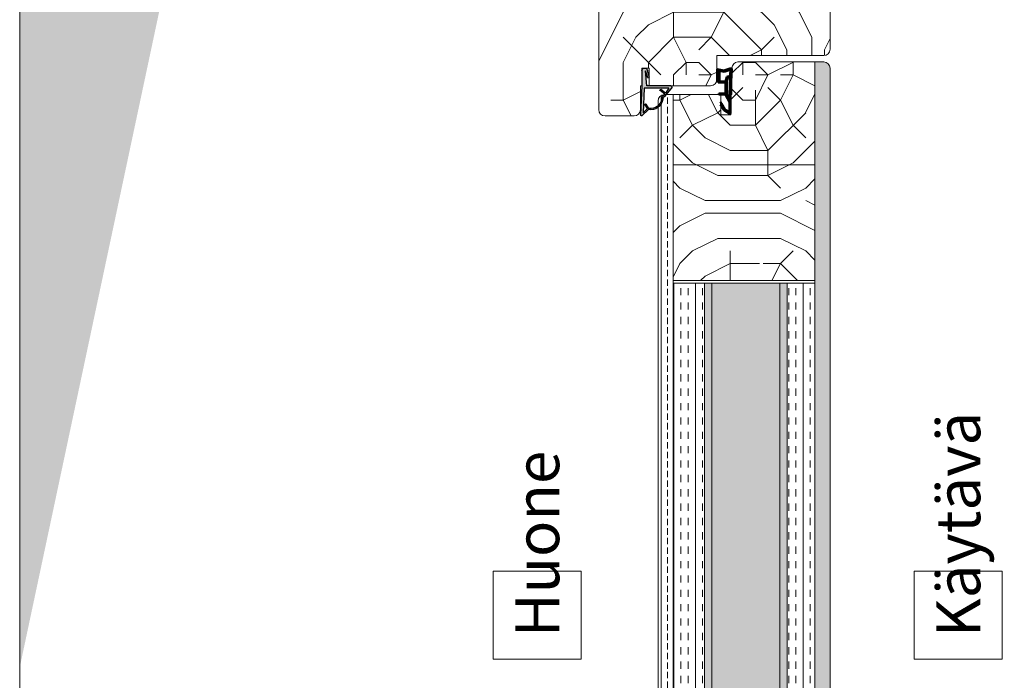
# Model space of a CAD drawing. Extents: x 8050 to 39239, y 3667 to 6330.
# Drawn here: x 20177 to 20568, y 5402 to 5665 of the extents above; entities that cross this region are included whole.
import ezdxf

# ---------------------------------------------------------------- set-up
doc = ezdxf.new("R2010")
doc.units = 0
doc.header["$LTSCALE"] = 2.5
doc.layers.add('111', color=7, linetype='CONTINUOUS')
doc.layers.add('Tihend', color=7, linetype='CONTINUOUS')
for name, color, linetype, lineweight in [('E7', 7, 'CONTINUOUS', 70), ('Hatch (ISO)', 7, 'CONTINUOUS', 18), ('Joon05', 7, 'CONTINUOUS', 50), ('P SE0000 INLOOK GLAZY DB 36 PYSTYKARMI', 6, 'CONTINUOUS', 15), ('Piirjoon', 5, 'CONTINUOUS', 35), ('Piirjoon05', 5, 'CONTINUOUS', 35), ('Tihendid', 7, 'CONTINUOUS', 20), ('Viirutus', 3, 'CONTINUOUS', 9)]:
    doc.layers.add(name, color=color, linetype=linetype, lineweight=lineweight)
doc.styles.add('ISOCP2', font='ISOCP2.shx')

# ---------------------------------------------------------------- blocks, each defined once
blk = doc.blocks.new('Servatihend')
at = {"layer": 'Tihend'}
h = blk.add_hatch(color=256, dxfattribs=at)
h.paths.add_polyline_path([(-761.71, 1516.5), (-761.71, 1516.17), (-761.71, 1516), (-764.07, 1516), (-769.19, 1516), (-779.59, 1515.51), (-779.59, 1516.01), (-776.66, 1516.15), (-776.66, 1516.2), (-776.3, 1517.53), (-774.44, 1518.03), (-774.44, 1520.42), (-774.54, 1520.42), (-778.2, 1520.42), (-778.2, 1520.92), (-774.54, 1520.92), (-773.94, 1520.92), (-773.94, 1518.03), (-772.57, 1518.03), (-772.07, 1518.03), (-769.69, 1518.03), (-769.69, 1520.75), (-769.19, 1520.75), (-769.19, 1518.03), (-769.1, 1518.03), (-766.22, 1516.5), (-763.65, 1516.5), (-762.28, 1516.5), (-763.3, 1518.27), (-765.56, 1519.57), (-766.31, 1520), (-765.31, 1520), (-762.94, 1518.63)])
h.paths.add_polyline_path([(-767.29, 1516.5), (-769.23, 1517.53), (-772.07, 1517.53), (-773.94, 1517.53), (-774.37, 1517.53), (-775.89, 1517.13), (-776.13, 1516.24), (-776.13, 1516.17), (-769.22, 1516.5), (-768.15, 1516.5)], flags=16)
h.paths.add_polyline_path([(-774.54, 1521.42), (-774.54, 1520.92), (-778.73, 1520.92), (-778.29, 1518.63), (-778.95, 1516.53), (-779.08, 1516.03), (-779.59, 1516.01), (-779.59, 1516.16), (-779.54, 1516.32), (-778.81, 1518.66), (-779.32, 1521.32), (-778.82, 1521.42)])
at = {"layer": '111'}
blk.add_line((-766.31, 1520), (-765.31, 1520), dxfattribs=at)
at = {"layer": 'Joon05'}
for p, q in [((-779.32, 1521.32), (-778.82, 1521.42)), ((-778.81, 1518.66), (-779.32, 1521.32)), ((-778.82, 1521.42), (-774.54, 1521.42)), ((-778.29, 1518.63), (-778.73, 1520.92)), ((-778.73, 1520.92), (-774.54, 1520.92)), ((-778.2, 1520.42), (-778.2, 1520.92)), ((-778.2, 1520.42), (-774.54, 1520.42)), ((-774.54, 1521.42), (-774.54, 1520.92)), ((-774.54, 1520.92), (-773.94, 1520.92)), ((-774.54, 1520.42), (-774.44, 1520.42)), ((-774.44, 1518.03), (-774.44, 1520.42)), ((-773.94, 1520.92), (-773.94, 1518.03)), ((-769.69, 1520.75), (-769.69, 1518.03)), ((-769.69, 1520.75), (-769.19, 1520.75)), ((-769.19, 1520.75), (-769.19, 1518.03)), ((-765.56, 1519.57), (-766.31, 1520)), ((-763.3, 1518.27), (-765.56, 1519.57)), ((-762.94, 1518.63), (-765.31, 1520)), ((-779.62, 1516.01), (-776.66, 1516.15)), ((-779.54, 1516.32), (-779.59, 1516.16)), ((-779.59, 1516.16), (-779.59, 1515.5)), ((-779.59, 1515.51), (-769.19, 1516)), ((-779.54, 1516.32), (-778.81, 1518.66)), ((-778.95, 1516.53), (-779.08, 1516.04)), ((-779.07, 1516.17), (-779.07, 1516.17)), ((-778.95, 1516.53), (-778.29, 1518.63)), ((-776.3, 1517.53), (-776.66, 1516.2)), ((-776.66, 1516.2), (-776.66, 1516.15)), ((-774.44, 1518.03), (-776.3, 1517.53)), ((-775.89, 1517.13), (-776.13, 1516.24)), ((-776.13, 1516.17), (-769.22, 1516.5)), ((-776.13, 1516.24), (-776.13, 1516.17)), ((-774.37, 1517.53), (-775.89, 1517.13)), ((-773.94, 1517.53), (-774.37, 1517.53)), ((-773.94, 1518.03), (-772.57, 1518.03)), ((-773.94, 1517.53), (-772.01, 1517.53)), ((-772.57, 1518.03), (-772.07, 1518.03)), ((-772.07, 1518.03), (-771.94, 1518.03)), ((-772.07, 1518.03), (-769.69, 1518.03)), ((-772.07, 1517.53), (-769.23, 1517.53)), ((-769.23, 1517.53), (-767.29, 1516.5)), ((-769.22, 1516.5), (-768.15, 1516.5)), ((-769.19, 1518.03), (-769.1, 1518.03)), ((-769.19, 1516), (-764.07, 1516)), ((-769.1, 1518.03), (-766.22, 1516.5)), ((-768.15, 1516.5), (-767.29, 1516.5)), ((-766.22, 1516.5), (-763.65, 1516.5)), ((-764.07, 1516), (-761.71, 1516)), ((-763.65, 1516.5), (-762.28, 1516.5)), ((-762.28, 1516.5), (-763.3, 1518.27)), ((-761.71, 1516.5), (-762.94, 1518.63)), ((-761.71, 1516.17), (-761.71, 1516.5)), ((-761.71, 1516.17), (-761.71, 1516))]:
    blk.add_line(p, q, dxfattribs=at)
blk = doc.blocks.new('*E192')
at = {"layer": 'Tihendid'}
h = blk.add_hatch(color=256, dxfattribs=at)
h.paths.add_polyline_path([(6, -0.5), (0, -0.5), (-11.48, -0.03, 0.425964), (-12, -0.52), (-9.48, -3.16, 0.42903), (-5.35, -8.89, -0.121048), (-4.3, -9.46), (-0.51, -12.5, 0.420674), (0, -12), (0, -2.5), (5.98, -2), (3.09, -2.86), (3.26, -3.5), (6, -2.77, 0.911726)])
h.paths.add_polyline_path([(-1, -1.46), (-1, -11.27), (-2.96, -9.9), (-1.55, -8.11, 0.984696), (-1.95, -7.81), (-3.36, -9.62), (-3.68, -9.4, 0.163792), (-5.28, -8.39, -0.422068), (-9.01, -3.35), (-7.37, -2.17, 0.000245), (-7.37, -2.17, 0.991746), (-7.66, -1.76, 0.011442), (-7.67, -1.77), (-9.12, -2.81), (-10.8, -1.05)], flags=16)
blk = doc.blocks.new('Nurgatihend')
at = {"layer": 'Tihend'}
for p, q in [((-800.53, 1567.55), (-794.53, 1567.55)), ((-794.53, 1567.55), (-783.05, 1568.03)), ((-793.53, 1566.59), (-783.73, 1567)), ((-793.53, 1556.79), (-793.53, 1566.59)), ((-785.41, 1565.24), (-783.73, 1567)), ((-785.05, 1564.9), (-782.53, 1567.53)), ((-797.79, 1564.56), (-800.53, 1565.29)), ((-797.61, 1565.2), (-800.51, 1566.05)), ((-794.53, 1565.56), (-800.51, 1566.05)), ((-797.61, 1565.2), (-797.79, 1564.56)), ((-794.53, 1556.05), (-794.53, 1565.56)), ((-785.52, 1564.71), (-787.16, 1565.89)), ((-785.41, 1565.24), (-786.86, 1566.29)), ((-794.02, 1555.55), (-790.23, 1558.59)), ((-791.57, 1558.16), (-792.98, 1559.95)), ((-791.16, 1558.44), (-792.58, 1560.25)), ((-791.16, 1558.44), (-790.85, 1558.66)), ((-793.53, 1556.79), (-791.57, 1558.16))]:
    blk.add_line(p, q, dxfattribs=at)
for centre, radius, start, end in [((-800.42, 1566.42), 1.14, 95.2875, 264.7125), ((-783.03, 1567.53), 0.5, 0, 92.3859), ((-789.84, 1564), 4.38, 277.7391, 9.2713), ((-789.84, 1564), 4.88, 277.7391, 10.6223), ((-787.01, 1566.09), 0.25, 52.3857, 234.1465), ((-792.78, 1560.1), 0.25, 38.0215, 219.7823), ((-788.56, 1556.79), 2.96, 103.5619, 140.7698), ((-788.53, 1556.76), 2.5, 105.1626, 132.7705), ((-794.03, 1556.05), 0.5, 180, 270)]:
    blk.add_arc(centre, radius, start, end, dxfattribs=at)
at = {"layer": 'Tihend', "xscale": -1}
blk.add_blockref('*E192', (-794.53, 1568.06), dxfattribs=at)

msp = doc.modelspace()

# ---------------------------------------------------------------- hatches: boundary and pattern name
at = {"layer": 'Hatch (ISO)', "lineweight": 15, "true_color": 0x9fd03f}
msp.add_hatch(color=73, dxfattribs=at).paths.add_polyline_path([(20372.9, 6329.89), (20292.97, 6329.89), (20176.71, 5782.93), (20176.71, 5406.87)])
at = {"layer": 'Viirutus', "lineweight": 15}
h = msp.add_hatch(dxfattribs=at)
h.set_pattern_fill('PUITR', color=256, scale=100, style=0, pattern_type=2)
h.set_pattern_definition([(0, (17126.68, 5387.57), (100, 100), [30, -70]), (0, (17126.68, 5392.57), (100, 100), [30, -70]), (0, (17131.68, 5402.57), (100, 100), [20, -80]), (0, (17136.68, 5412.57), (100, 100), [15, -85]), (0, (17136.68, 5422.57), (100, 100), [10, -90]), (0, (17111.68, 5432.57), (100, 100), [5, -25, 5, -65]), (0, (17126.68, 5437.57), (100, 100), [5, -40, 15, -40]), (0, (17146.68, 5442.57), (100, 100), [5, -5, 5, -85]), (0, (17141.68, 5447.57), (100, 100), [5, -95]), (0, (17136.68, 5457.57), (100, 100), [15, -85]), (0, (17136.68, 5467.57), (100, 100), [20, -80]), (0, (17131.68, 5477.57), (100, 100), [25, -30, 5, -40]), (90, (17091.68, 5417.57), (-100, 100), [5, -10, 25, -60]), (90, (17096.68, 5427.57), (-100, 100), [5, -5, 15, -75]), (90, (17101.68, 5467.57), (-100, 100), [10, -90]), (90, (17106.68, 5427.57), (-100, 100), [20, -30, 5, -45]), (90, (17111.68, 5482.57), (-100, 100), [5, -95]), (90, (17116.68, 5432.57), (-100, 100), [15, -85]), (90, (17126.68, 5437.57), (-100, 100), [10, -90]), (90, (17136.68, 5437.57), (-100, 100), [5, -15, 15, -65]), (90, (17141.68, 5442.57), (-100, 100), [5, -95]), (90, (17146.68, 5422.57), (-100, 100), [14, -86]), (90, (17151.68, 5402.57), (-100, 100), [10, -90]), (90, (17161.68, 5442.57), (-100, 100), [5, -95]), (90, (17171.68, 5437.57), (-100, 100), [15, -85]), (90, (17181.68, 5437.57), (-100, 100), [15, -85]), (45, (17166.68, 5397.57), (1e-14, 100), [7.071, -7.071, 7.071, -120.2084]), (45, (17146.68, 5422.57), (1e-14, 100), [14.142, -127.2794]), (45, (17106.68, 5472.57), (1e-14, 100), [14.142, -127.2794]), (45, (17126.68, 5447.57), (1e-14, 100), [14.142, -127.2794]), (45, (17131.68, 5427.57), (1e-14, 100), [14.142, -127.2794]), (45, (17161.68, 5407.57), (1e-14, 100), [14.142, -127.2794]), (45, (17151.68, 5412.57), (1e-14, 100), [21.2132, -120.2082]), (45, (17121.68, 5457.57), (1e-14, 100), [7.071, -134.3504]), (45, (17116.68, 5467.57), (1e-14, 100), [7.071, -134.3504]), (45, (17156.68, 5467.57), (1e-14, 100), [7.071, -134.3504]), (45, (17116.68, 5417.57), (1e-14, 100), [7.071, -134.3504]), (45, (17171.68, 5452.57), (1e-14, 100), [7.071, -134.3504]), (45, (17136.68, 5442.57), (1e-14, 100), [7.071, -134.3504]), (45, (17146.68, 5452.57), (1e-14, 100), [7.071, -134.3504]), (135, (17141.68, 5432.57), (-100, 1e-14), [7.071, -7.071, 21.2132, -106.0662]), (135, (17156.68, 5432.57), (-100, 1e-14), [7.071, -134.3504]), (135, (17156.68, 5397.57), (-100, 1e-14), [7.071, -134.3504]), (135, (17136.68, 5422.57), (-100, 1e-14), [7.071, -134.3504]), (135, (17151.68, 5442.57), (-100, 1e-14), [7.071, -134.3504]), (135, (17126.68, 5417.57), (-100, 1e-14), [7.071, -134.3504]), (135, (17166.68, 5417.57), (-100, 1e-14), [7.071, -134.3504]), (135, (17096.68, 5387.57), (-100, 1e-14), [7.071, -134.3504]), (135, (17101.68, 5392.57), (-100, 1e-14), [14.142, -127.2794]), (135, (17106.68, 5397.57), (-100, 1e-14), [14.142, -127.2794]), (135, (17116.68, 5397.57), (-100, 1e-14), [14.142, -127.2794]), (135, (17121.68, 5407.57), (-100, 1e-14), [14.142, -127.2794]), (135, (17161.68, 5447.57), (-100, 1e-14), [14.142, -127.2794]), (135, (17181.68, 5397.57), (-100, 1e-14), [14.142, -127.2794]), (135, (17186.68, 5477.57), (-100, 1e-14), [14.142, -127.2794]), (135, (17186.68, 5467.57), (-100, 1e-14), [14.142, -127.2794]), (135, (17176.68, 5462.57), (-100, 1e-14), [14.142, -127.2794]), (135, (17106.68, 5462.57), (-100, 1e-14), [21.2132, -120.2082]), (135, (17171.68, 5452.57), (-100, 1e-14), [21.2132, -120.2082]), (26.565, (17116.68, 5482.573), (100, 4e-08), [11.18, -212.4268]), (26.565, (17116.68, 5432.573), (100, 4e-08), [11.18, -212.4268]), (26.565, (17126.68, 5462.573), (100, 4e-08), [11.18, -212.4268]), (26.565, (17156.68, 5392.573), (100, 4e-08), [11.18, -212.4268]), (26.565, (17151.68, 5402.573), (100, 4e-08), [11.18, -212.4268]), (26.565, (17121.68, 5422.573), (100, 4e-08), [11.18, -212.4268]), (26.565, (17121.68, 5472.573), (100, 4e-08), [11.18, -212.4268]), (26.565, (17151.68, 5442.573), (100, 4e-08), [22.36, -201.2468]), (63.435, (17151.68, 5457.573), (5e-09, 100), [11.18, -212.4268]), (63.435, (17166.68, 5427.573), (5e-09, 100), [11.18, -212.4268]), (63.435, (17116.68, 5447.573), (5e-09, 100), [11.18, -212.4268]), (63.435, (17096.68, 5452.573), (5e-09, 100), [11.18, -212.4268]), (63.435, (17156.68, 5432.573), (5e-09, 100), [11.18, -212.4268]), (63.435, (17146.68, 5432.573), (5e-09, 100), [11.18, -212.4268]), (63.435, (17106.68, 5447.573), (5e-09, 100), [22.36, -201.2468]), (63.435, (17181.68, 5412.573), (5e-09, 100), [22.36, -201.2468]), (63.435, (17171.68, 5417.573), (5e-09, 100), [22.36, -201.2468]), (116.565, (17091.68, 5402.573), (-4e-08, 100), [11.18, -212.4268]), (116.565, (17091.68, 5457.573), (-4e-08, 100), [11.18, -212.4268]), (116.565, (17111.68, 5387.573), (-4e-08, 100), [11.18, -212.4268]), (116.565, (17101.68, 5477.573), (-4e-08, 100), [11.18, -212.4268]), (116.565, (17111.68, 5417.573), (-4e-08, 100), [11.18, -212.4268]), (116.565, (17131.68, 5427.573), (-4e-08, 100), [11.18, -212.4268]), (116.565, (17141.68, 5447.573), (-4e-08, 100), [11.18, -212.4268]), (116.565, (17096.68, 5407.573), (3e-05, 100), [11.18, -212.4268]), (116.565, (17121.68, 5422.573), (-4e-08, 100), [11.18, -212.4268]), (116.565, (17151.68, 5412.573), (-4e-08, 100), [11.18, -212.4268]), (116.565, (17161.68, 5422.573), (-4e-08, 100), [11.18, -212.4268]), (116.565, (17181.68, 5452.573), (-4e-08, 100), [11.18, -212.4268]), (116.565, (17106.68, 5482.573), (-4e-08, 100), [11.18, -212.4268]), (116.565, (17091.68, 5477.573), (-4e-08, 100), [22.36, -201.2468]), (116.565, (17106.68, 5407.573), (-4e-08, 100), [22.36, -201.2468]), (153.435, (17091.68, 5392.573), (-100, 5e-09), [11.18, -212.4268]), (153.435, (17176.68, 5387.573), (-100, 5e-09), [11.18, -212.4268]), (153.435, (17171.68, 5437.573), (-100, 5e-09), [11.18, -212.4268]), (153.435, (17131.68, 5402.573), (-100, 5e-09), [11.18, -212.4268]), (153.435, (17126.68, 5392.573), (-100, 5e-09), [11.18, -212.4268]), (153.435, (17136.68, 5412.573), (-100, 5e-09), [11.18, -212.4268]), (153.435, (17166.68, 5472.573), (-100, 5e-09), [11.18, -212.4268]), (153.435, (17176.68, 5477.573), (-100, 5e-09), [22.36, -201.2468])])
h.paths.add_polyline_path([(20499, 5678.34, 0.414214), (20496.5, 5680.84), (20478, 5680.84), (20457.5, 5680.84), (20457.5, 5673.84), (20454, 5673.84), (20454, 5680.84), (20439, 5680.84), (20439, 5673.84), (20435.5, 5673.84), (20435.5, 5680.84), (20409.5, 5680.84, 0.414214), (20407, 5678.34), (20407, 5628.85, 0.414214), (20409.5, 5626.35), (20421.1, 5626.35, 0.414214), (20423.6, 5628.85), (20423.6, 5638.35), (20424.1, 5638.35), (20424.1, 5645.35), (20424.92, 5645.35, -0.157593), (20425.62, 5645.35), (20427.1, 5645.35), (20427.1, 5641.75), (20427.13, 5641.63), (20427.1, 5641.62), (20427.1, 5638.37), (20435.64, 5638.37, -0.078151), (20435.79, 5638.35), (20451.5, 5638.35, 0.414214), (20454, 5640.85), (20454, 5650.35), (20496.5, 5650.35, 0.410696), (20499, 5652.82), (20499, 5653.45)])
h = msp.add_hatch(dxfattribs=at)
h.set_pattern_fill('PUITR', color=256, scale=100, style=0, pattern_type=2)
h.set_pattern_definition([(0, (16249.23, 5387.57), (100, 100), [30, -70]), (0, (16249.23, 5392.57), (100, 100), [30, -70]), (0, (16254.23, 5402.57), (100, 100), [20, -80]), (0, (16259.23, 5412.57), (100, 100), [15, -85]), (0, (16259.23, 5422.57), (100, 100), [10, -90]), (0, (16234.23, 5432.57), (100, 100), [5, -25, 5, -65]), (0, (16249.23, 5437.57), (100, 100), [5, -40, 15, -40]), (0, (16269.23, 5442.57), (100, 100), [5, -5, 5, -85]), (0, (16264.23, 5447.57), (100, 100), [5, -95]), (0, (16259.23, 5457.57), (100, 100), [15, -85]), (0, (16259.23, 5467.57), (100, 100), [20, -80]), (0, (16254.23, 5477.57), (100, 100), [25, -30, 5, -40]), (90, (16214.23, 5417.57), (-100, 100), [5, -10, 25, -60]), (90, (16219.23, 5427.57), (-100, 100), [5, -5, 15, -75]), (90, (16224.23, 5467.57), (-100, 100), [10, -90]), (90, (16229.23, 5427.57), (-100, 100), [20, -30, 5, -45]), (90, (16234.23, 5482.57), (-100, 100), [5, -95]), (90, (16239.23, 5432.57), (-100, 100), [15, -85]), (90, (16249.23, 5437.57), (-100, 100), [10, -90]), (90, (16259.23, 5437.57), (-100, 100), [5, -15, 15, -65]), (90, (16264.23, 5442.57), (-100, 100), [5, -95]), (90, (16269.23, 5422.57), (-100, 100), [14, -86]), (90, (16274.23, 5402.57), (-100, 100), [10, -90]), (90, (16284.23, 5442.57), (-100, 100), [5, -95]), (90, (16294.23, 5437.57), (-100, 100), [15, -85]), (90, (16304.23, 5437.57), (-100, 100), [15, -85]), (45, (16289.23, 5397.57), (1e-14, 100), [7.071, -7.071, 7.071, -120.2084]), (45, (16269.23, 5422.57), (1e-14, 100), [14.142, -127.2794]), (45, (16229.23, 5472.57), (1e-14, 100), [14.142, -127.2794]), (45, (16249.23, 5447.57), (1e-14, 100), [14.142, -127.2794]), (45, (16254.23, 5427.57), (1e-14, 100), [14.142, -127.2794]), (45, (16284.23, 5407.57), (1e-14, 100), [14.142, -127.2794]), (45, (16274.23, 5412.57), (1e-14, 100), [21.2132, -120.2082]), (45, (16244.23, 5457.57), (1e-14, 100), [7.071, -134.3504]), (45, (16239.23, 5467.57), (1e-14, 100), [7.071, -134.3504]), (45, (16279.23, 5467.57), (1e-14, 100), [7.071, -134.3504]), (45, (16239.23, 5417.57), (1e-14, 100), [7.071, -134.3504]), (45, (16294.23, 5452.57), (1e-14, 100), [7.071, -134.3504]), (45, (16259.23, 5442.57), (1e-14, 100), [7.071, -134.3504]), (45, (16269.23, 5452.57), (1e-14, 100), [7.071, -134.3504]), (135, (16264.23, 5432.57), (-100, 1e-14), [7.071, -7.071, 21.2132, -106.0662]), (135, (16279.23, 5432.57), (-100, 1e-14), [7.071, -134.3504]), (135, (16279.23, 5397.57), (-100, 1e-14), [7.071, -134.3504]), (135, (16259.23, 5422.57), (-100, 1e-14), [7.071, -134.3504]), (135, (16274.23, 5442.57), (-100, 1e-14), [7.071, -134.3504]), (135, (16249.23, 5417.57), (-100, 1e-14), [7.071, -134.3504]), (135, (16289.23, 5417.57), (-100, 1e-14), [7.071, -134.3504]), (135, (16219.23, 5387.57), (-100, 1e-14), [7.071, -134.3504]), (135, (16224.23, 5392.57), (-100, 1e-14), [14.142, -127.2794]), (135, (16229.23, 5397.57), (-100, 1e-14), [14.142, -127.2794]), (135, (16239.23, 5397.57), (-100, 1e-14), [14.142, -127.2794]), (135, (16244.23, 5407.57), (-100, 1e-14), [14.142, -127.2794]), (135, (16284.23, 5447.57), (-100, 1e-14), [14.142, -127.2794]), (135, (16304.23, 5397.57), (-100, 1e-14), [14.142, -127.2794]), (135, (16309.23, 5477.57), (-100, 1e-14), [14.142, -127.2794]), (135, (16309.23, 5467.57), (-100, 1e-14), [14.142, -127.2794]), (135, (16299.23, 5462.57), (-100, 1e-14), [14.142, -127.2794]), (135, (16229.23, 5462.57), (-100, 1e-14), [21.2132, -120.2082]), (135, (16294.23, 5452.57), (-100, 1e-14), [21.2132, -120.2082]), (26.565, (16239.233, 5482.573), (100, 4e-08), [11.18, -212.4268]), (26.565, (16239.233, 5432.573), (100, 4e-08), [11.18, -212.4268]), (26.565, (16249.233, 5462.573), (100, 4e-08), [11.18, -212.4268]), (26.565, (16279.233, 5392.573), (100, 4e-08), [11.18, -212.4268]), (26.565, (16274.233, 5402.573), (100, 4e-08), [11.18, -212.4268]), (26.565, (16244.233, 5422.573), (100, 4e-08), [11.18, -212.4268]), (26.565, (16244.233, 5472.573), (100, 4e-08), [11.18, -212.4268]), (26.565, (16274.233, 5442.573), (100, 4e-08), [22.36, -201.2468]), (63.435, (16274.233, 5457.573), (5e-09, 100), [11.18, -212.4268]), (63.435, (16289.233, 5427.573), (5e-09, 100), [11.18, -212.4268]), (63.435, (16239.233, 5447.573), (5e-09, 100), [11.18, -212.4268]), (63.435, (16219.233, 5452.573), (5e-09, 100), [11.18, -212.4268]), (63.435, (16279.233, 5432.573), (5e-09, 100), [11.18, -212.4268]), (63.435, (16269.233, 5432.573), (5e-09, 100), [11.18, -212.4268]), (63.435, (16229.233, 5447.573), (5e-09, 100), [22.36, -201.2468]), (63.435, (16304.233, 5412.573), (5e-09, 100), [22.36, -201.2468]), (63.435, (16294.233, 5417.573), (5e-09, 100), [22.36, -201.2468]), (116.565, (16214.233, 5402.573), (-4e-08, 100), [11.18, -212.4268]), (116.565, (16214.233, 5457.573), (-4e-08, 100), [11.18, -212.4268]), (116.565, (16234.233, 5387.573), (-4e-08, 100), [11.18, -212.4268]), (116.565, (16224.233, 5477.573), (-4e-08, 100), [11.18, -212.4268]), (116.565, (16234.233, 5417.573), (-4e-08, 100), [11.18, -212.4268]), (116.565, (16254.233, 5427.573), (-4e-08, 100), [11.18, -212.4268]), (116.565, (16264.233, 5447.573), (-4e-08, 100), [11.18, -212.4268]), (116.565, (16219.233, 5407.573), (3e-05, 100), [11.18, -212.4268]), (116.565, (16244.233, 5422.573), (-4e-08, 100), [11.18, -212.4268]), (116.565, (16274.233, 5412.573), (-4e-08, 100), [11.18, -212.4268]), (116.565, (16284.233, 5422.573), (-4e-08, 100), [11.18, -212.4268]), (116.565, (16304.233, 5452.573), (-4e-08, 100), [11.18, -212.4268]), (116.565, (16229.233, 5482.573), (-4e-08, 100), [11.18, -212.4268]), (116.565, (16214.233, 5477.573), (-4e-08, 100), [22.36, -201.2468]), (116.565, (16229.233, 5407.573), (-4e-08, 100), [22.36, -201.2468]), (153.435, (16214.233, 5392.573), (-100, 5e-09), [11.18, -212.4268]), (153.435, (16299.233, 5387.573), (-100, 5e-09), [11.18, -212.4268]), (153.435, (16294.233, 5437.573), (-100, 5e-09), [11.18, -212.4268]), (153.435, (16254.233, 5402.573), (-100, 5e-09), [11.18, -212.4268]), (153.435, (16249.233, 5392.573), (-100, 5e-09), [11.18, -212.4268]), (153.435, (16259.233, 5412.573), (-100, 5e-09), [11.18, -212.4268]), (153.435, (16289.233, 5472.573), (-100, 5e-09), [11.18, -212.4268]), (153.435, (16299.233, 5477.573), (-100, 5e-09), [22.36, -201.2468])])
h.paths.add_polyline_path([(20493, 5647.85), (20462.37, 5647.85, 0.411382), (20460, 5645.24), (20460, 5645.24), (20460, 5634.84), (20459.5, 5634.84), (20459.5, 5629.72), (20459.5, 5626.84), (20455.5, 5626.84), (20455.5, 5629.72), (20455.5, 5630.88), (20455.46, 5630.96), (20455.46, 5631.96), (20455.5, 5634.84), (20454.71, 5634.84), (20436.6, 5634.84), (20436.6, 5606.85), (20493, 5606.85)])
h.paths.add_polyline_path([(20493, 5606.85), (20436.6, 5606.85), (20436.6, 5560.85), (20469.12, 5560.85), (20471.69, 5570.43), (20474.26, 5560.85), (20493, 5560.85)])
h = msp.add_hatch(dxfattribs=at)
h.set_pattern_fill('BRASS', color=256, scale=0.8, angle=90, style=0)
edge = h.paths.add_edge_path()
edge.add_line((20496.5, 5647.85), (20493, 5647.85))
edge.add_line((20493, 5647.85), (20493, 5184.75))
edge.add_line((20493, 5184.75), (20496.5, 5184.75))
edge.add_arc((20496.5, 5187.25), 2.5, 270, 360)
edge.add_line((20499, 5187.25), (20499, 5645.35))
edge.add_arc((20496.5, 5645.35), 2.5, 0, 90)
h = msp.add_hatch(dxfattribs=at)
h.set_pattern_fill('BRASS', color=256, scale=0.8, angle=90, style=0)
edge = h.paths.add_edge_path()
edge.add_arc((20433.1, 5632.34), 2.5, 90, 180)
edge.add_line((20430.6, 5632.34), (20430.6, 5200.25))
edge.add_arc((20433.1, 5200.25), 2.5, 180, 270)
edge.add_line((20433.1, 5197.75), (20436.6, 5197.75))
edge.add_line((20436.6, 5197.75), (20436.6, 5634.84))
edge.add_line((20436.6, 5634.84), (20433.1, 5634.84))
h = msp.add_hatch(dxfattribs=at)
h.set_pattern_fill('INSUL', color=256, scale=0.9, angle=90, style=0)
h.paths.add_polyline_path([(20449, 5559.85), (20436.6, 5559.85), (20436.6, 5271.75), (20449, 5271.75)])
h.paths.add_polyline_path([(20493, 5559.85), (20482, 5559.85), (20482, 5271.75), (20493, 5271.75)])
h = msp.add_hatch(dxfattribs=at)
h.set_pattern_fill('HEX', color=256, scale=0.25, angle=90, style=0)
h.set_pattern_definition([(90, (24215.8918, 8530.3072), (-1.374815, 8e-17), [0.79375, -1.5875]), (210, (24215.8918, 8530.3072), (0.6874075, -1.1906247), [0.79375, -1.5875]), (150, (24215.8918, 8531.1009), (-0.6874075, -1.1906247), [0.79375, -1.5875])])
h.paths.add_polyline_path([(20452, 5559.85), (20449, 5559.85), (20449, 5271.75), (20452, 5271.75)])
h.paths.add_polyline_path([(20482, 5559.85), (20479, 5559.85), (20479, 5271.75), (20482, 5271.75)])
h = msp.add_hatch(dxfattribs=at)
h.set_pattern_fill('HONEY', color=256, angle=90, style=0)
h.set_pattern_definition([(90, (24215.8918, 8530.3072), (-2.74963, 4.7625), [3.175, -6.35]), (210, (24215.8918, 8530.3072), (-2.749631, -4.7624994), [3.175, -6.35]), (150, (24215.8918, 8530.3072), (-5.499261, 6e-07), [-6.35, 3.175])])
h.paths.add_polyline_path([(20479, 5559.85), (20452, 5559.85), (20452, 5251.75), (20479, 5251.75)])

# ---------------------------------------------------------------- linework, layer by layer
at = {"layer": 'P SE0000 INLOOK GLAZY DB 36 PYSTYKARMI', "linetype": 'Continuous', "lineweight": 15}
msp.add_lwpolyline([(20176.71, 4862.27), (22276.71, 4862.27), (22276.71, 6329.89), (20176.71, 6329.89)], close=True, dxfattribs=at)
at = {"layer": 'Piirjoon', "lineweight": 15}
for p, q in [((20407, 5678.34), (20407, 5628.85)), ((20499, 5678.34), (20499, 5652.85)), ((20454, 5650.35), (20454, 5640.85)), ((20454, 5650.35), (20496.5, 5650.35)), ((20454, 5650.35), (20454, 5640.85)), ((20454, 5650.35), (20496.5, 5650.35)), ((20424.1, 5638.35), (20424.1, 5645.35)), ((20427.1, 5645.35), (20424.1, 5645.35)), ((20427.1, 5645.35), (20427.1, 5638.35)), ((20423.6, 5638.35), (20423.6, 5628.85)), ((20424.1, 5638.35), (20423.6, 5638.35)), ((20451.5, 5638.35), (20427.1, 5638.35)), ((20451.5, 5638.35), (20427.1, 5638.35)), ((20421.1, 5626.35), (20409.5, 5626.35))]:
    msp.add_line(p, q, dxfattribs=at)
for centre, start, end in [((20496.5, 5652.85), 270, 0), ((20496.5, 5652.85), 270, 0), ((20451.5, 5640.85), 270, 0), ((20409.5, 5628.85), 180, 270), ((20421.1, 5628.85), 270, 0)]:
    msp.add_arc(centre, 2.5, start, end, dxfattribs=at)
at = {"layer": 'Piirjoon05', "lineweight": 15}
for p, q in [((20499, 5653.45), (20499, 5652.82)), ((20464, 5650.35), (20461.5, 5650.35)), ((20462.37, 5647.85), (20496.5, 5647.85)), ((20483.52, 5650.35), (20464, 5650.35)), ((20483.52, 5650.35), (20496.5, 5650.35)), ((20492, 5650.35), (20496.5, 5650.35)), ((20493, 5266.09), (20493, 5647.85)), ((20460, 5645.35), (20460, 5634.84)), ((20499, 5645.35), (20499, 5567.52)), ((20499, 5187.25), (20499, 5645.35)), ((20430.6, 5200.25), (20430.6, 5632.34)), ((20433.1, 5634.84), (20455.5, 5634.84)), ((20436.6, 5197.75), (20436.6, 5634.84)), ((20455.5, 5634.84), (20455.5, 5629.72)), ((20459.5, 5634.84), (20459.5, 5629.72)), ((20459.5, 5634.84), (20460, 5634.84)), ((20455.5, 5629.72), (20455.5, 5626.84)), ((20459.5, 5629.72), (20459.5, 5626.84)), ((20455.5, 5626.84), (20459.5, 5626.84)), ((20493, 5606.85), (20436.6, 5606.85)), ((20436.6, 5560.85), (20493, 5560.85)), ((20436.6, 5559.85), (20493, 5559.85)), ((20449, 5271.75), (20449, 5559.85)), ((20452, 5251.75), (20452, 5559.85)), ((20479, 5251.75), (20479, 5559.85)), ((20482, 5271.75), (20482, 5559.85))]:
    msp.add_line(p, q, dxfattribs=at)
for centre, start, end in [((20462.5, 5645.35), 92.9357, 180), ((20496.5, 5645.35), 0, 90), ((20433.1, 5632.34), 90, 180)]:
    msp.add_arc(centre, 2.5, start, end, dxfattribs=at)

# ---------------------------------------------------------------- block references
at = {"layer": 'Tihend', "lineweight": 15, "xscale": -1, "rotation": 90}
for name, p in [('Nurgatihend', (21991.69, 4843.84)), ('Servatihend', (21975.46, 4865.65))]:
    msp.add_blockref(name, p, dxfattribs=at)

# ---------------------------------------------------------------- texts
at = {"layer": 'E7', "linetype": 'Continuous', "lineweight": 15, "char_height": 17.5, "attachment_point": 7, "rotation": 90, "style": 'ISOCP2', "bg_fill": 16, "box_fill_scale": 1.5, "bg_fill_color": 256, "bg_fill_transparency": 0}
for s, insert in [('{\\fArial|b0|i0|c0|p34;Käytävä}', (20558.72, 5418.99)), ('{\\fArial|b0|i0|c0|p34;Huone}', (20391.28, 5418.99))]:
    msp.add_mtext_dynamic_manual_height_columns(s, width=17.5, gutter_width=43.75, heights=[0], dxfattribs=dict(at, insert=insert))

doc.saveas('drawing.dxf')
